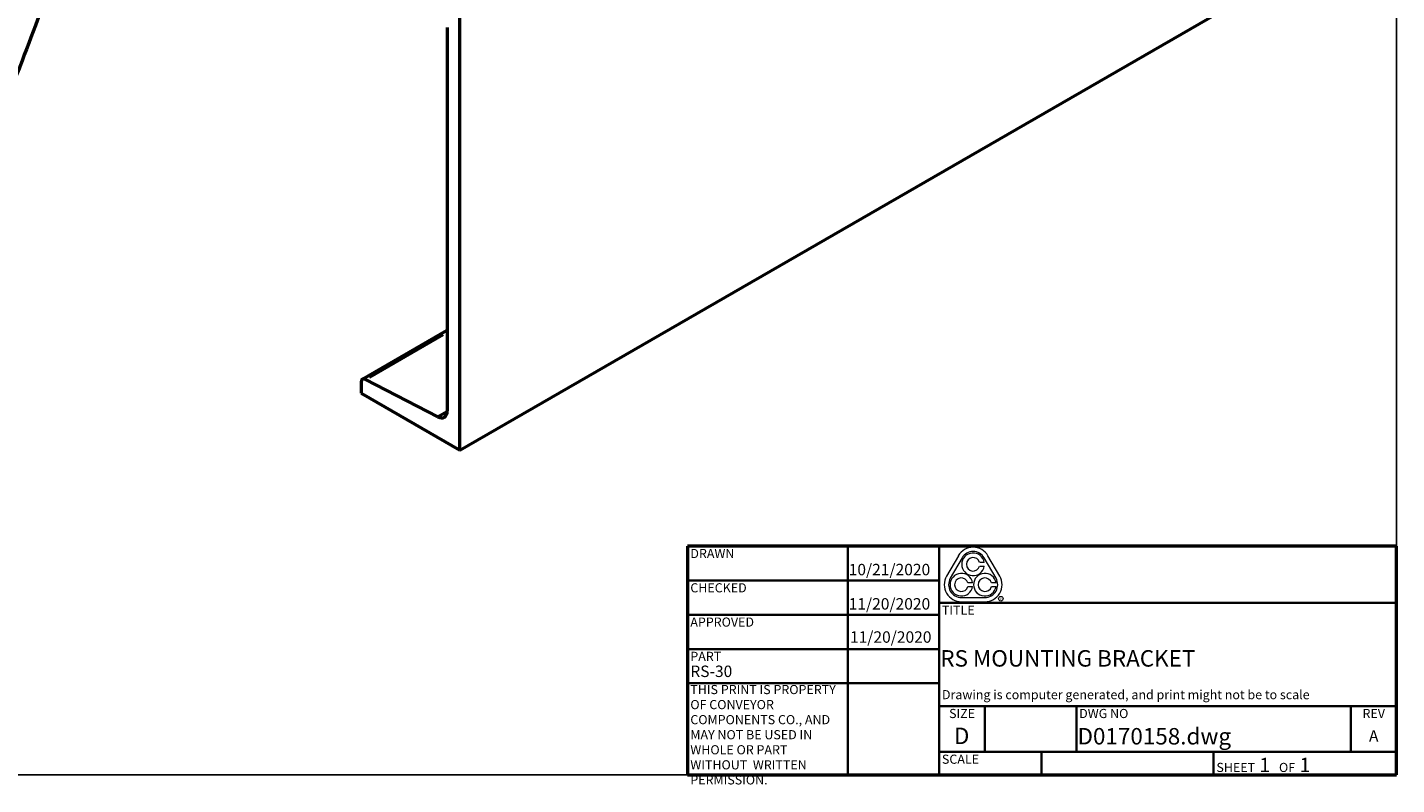
# Model space of a CAD drawing. Units: inches. Extents: x 1 to 67, y 1.8 to 42.
# Drawn here: x 37.1 to 67, y 1.8 to 18.4 of the extents above; entities that cross this region are included whole.
import ezdxf
from ezdxf.enums import TextEntityAlignment as Align

# ---------------------------------------------------------------- set-up
doc = ezdxf.new("R2010")
doc.units = ezdxf.units.IN
doc.header["$LTSCALE"] = 2
doc.header["$MEASUREMENT"] = 0
for name, color, linetype, lineweight in [('Sketch Geometry(Default)', 7, 'Continuous', 25), ('Title (ANSI)', 7, 'Continuous', 50), ('Visible Narrow(Default)', 7, 'Continuous', 50), ('Visible(Default)', 7, 'Continuous', 50)]:
    doc.layers.add(name, color=color, linetype=linetype, lineweight=lineweight)
doc.styles.add('Note Text (ANSI)', font='arial.ttf')
doc.styles.add('ROMANS', font='romans.shx')
doc.styles.add('Text Style30', font='tahoma.ttf')
doc.styles.add('Text Style38', font='tahoma.ttf')
doc.styles.add('Text Style39', font='tahoma.ttf')

# ---------------------------------------------------------------- blocks, each defined once
blk = doc.blocks.new('Borders Default Border')
at = {"layer": 'Sketch Geometry(Default)', "flags": 128}
blk.add_lwpolyline([(0.5, 1), (0.5, 21), (33.5, 21), (33.5, 1), (0.5, 1)], dxfattribs=at)
blk = doc.blocks.new('Title Blocks Inventor CCC')
at = {"color": 7, "linetype": 'Continuous', "lineweight": 5}
for p, q in [((7.96, 7.345), (7.831, 7.123)), ((8.412, 7.123), (8.283, 7.345)), ((8, 7.322), (7.871, 7.1)), ((8.243, 7.272), (8.193, 7.272)), ((8.193, 7.232), (8.243, 7.232)), ((8.372, 7.1), (8.243, 7.322)), ((8.115, 7.049), (8.064, 7.049)), ((8.372, 7.049), (8.322, 7.049)), ((7.993, 6.889), (8.25, 6.889)), ((8.064, 7.01), (8.115, 7.01)), ((8.168, 6.937), (8.157, 6.948)), ((8.322, 7.01), (8.372, 7.01)), ((7.993, 6.843), (8.25, 6.843))]:
    blk.add_line(p, q, dxfattribs=at)
blk.add_circle((8.424, 6.876), 0.0254, dxfattribs=at)
for centre, radius, start, end in [((8.121, 7.252), 0.187, 30.0294, 149.9706), ((8.121, 7.252), 0.124, 9.2069, 350.7931), ((8.121, 7.252), 0.14, 30.0294, 149.9706), ((8.121, 7.252), 0.0741, 15.466, 344.534), ((7.993, 7.029), 0.187, 149.9706, 270), ((7.993, 7.029), 0.14, 149.9706, 270), ((7.993, 7.029), 0.124, 9.2069, 350.7931), ((7.993, 7.029), 0.0741, 15.466, 344.534), ((8.25, 7.029), 0.124, 9.2069, 350.7931), ((8.25, 7.029), 0.0741, 15.466, 344.534), ((8.25, 7.029), 0.187, 270, 30.0294), ((8.25, 7.029), 0.14, 270, 30.0294)]:
    blk.add_arc(centre, radius, start, end, dxfattribs=at)
at = {"layer": 'Title (ANSI)'}
for p, q in [((5, 7.45), (5, 4.95)), ((12.75, 7.45), (5, 7.45)), ((12.75, 4.95), (12.75, 7.45)), ((5, 4.95), (12.75, 4.95))]:
    blk.add_line(p, q, dxfattribs=at)
at = {"layer": 'Title (ANSI)', "lineweight": 35}
for p, q in [((6.75, 4.95), (6.75, 7.45)), ((7.75, 4.95), (7.75, 7.45)), ((5, 7.075), (7.75, 7.075)), ((7.75, 6.83), (12.75, 6.83)), ((5, 6.7), (7.75, 6.7)), ((5, 6.325), (7.75, 6.325)), ((5, 5.95), (7.75, 5.95)), ((12.75, 5.7), (7.75, 5.7)), ((8.25, 5.2), (8.25, 5.7)), ((9.25, 5.2), (9.25, 5.7)), ((12.25, 5.2), (12.25, 5.7)), ((12.75, 5.2), (7.75, 5.2)), ((8.87, 5.2), (8.87, 4.95)), ((10.75, 5.2), (10.75, 4.95))]:
    blk.add_line(p, q, dxfattribs=at)
at = {"color": 7, "insert": (8.41, 6.884), "char_height": 0.025, "attachment_point": 1, "style": 'ROMANS'}
blk.add_mtext('\\fArial|b0|i0;\\W0.98;\\H0.0250;R', dxfattribs=at)
at = {"layer": 'Title (ANSI)', "style": 'Text Style38'}
for s, p in [('DRAWN', (5.03, 7.42)), ('CHECKED', (5.03, 7.045)), ('TITLE', (7.78, 6.8)), ('APPROVED', (5.03, 6.67)), ('PART', (5.03, 6.295)), ('DWG NO', (9.28, 5.67)), ('SCALE', (7.78, 5.17))]:
    blk.add_text(s, height=0.1, dxfattribs=at).set_placement(p, align=Align.TOP_LEFT)
at = {"layer": 'Title (ANSI)'}
for s, height, style, p in [('11/20/2020', 0.125, 'Text Style39', (6.775, 6.355)), ('RS-30', 0.125, 'Text Style39', (5.03, 5.98)), ('Drawing is computer generated, and print might not be to scale', 0.1, 'Text Style38', (7.78, 5.745))]:
    blk.add_text(s, height=height, dxfattribs=dict(at, style=style)).set_placement(p, align=Align.BOTTOM_LEFT)
at = {"layer": 'Title (ANSI)', "style": 'Text Style38'}
for s, p in [('SIZE', (8, 5.67)), ('REV', (12.5, 5.67))]:
    blk.add_text(s, height=0.1, dxfattribs=at).set_placement(p, align=Align.TOP_CENTER)
at = {"layer": 'Title (ANSI)', "insert": (5.03, 5.932), "char_height": 0.1, "width": 1.71262, "attachment_point": 1, "line_spacing_factor": 0.987884, "style": 'Note Text (ANSI)'}
blk.add_mtext('\\fTahoma|b0|i0;\\H0.1000;THIS PRINT IS PROPERTY OF CONVEYOR COMPONENTS CO., AND MAY NOT BE USED IN WHOLE OR PART WITHOUT  WRITTEN PERMISSION.', dxfattribs=at)
at = {"layer": 'Title (ANSI)', "insert": (10.78, 4.98), "char_height": 0.156, "attachment_point": 7, "style": 'Note Text (ANSI)'}
blk.add_mtext('\\fTahoma|b0|i0;\\H0.1000;SHEET\\fArial|b0|i0;\\H0.1560; 1  \\fTahoma|b0|i0;\\H0.1000;OF\\fArial|b0|i0;\\H0.1560; 1 ', dxfattribs=at)
at = {"layer": 'Title (ANSI)'}
for tag, p, height, style in [('CREATION_DATE_001', (6.761, 7.132), 0.125, 'Text Style39'), ('CHECKED_DATE_001', (6.761, 6.757), 0.125, 'Text Style39'), ('TITLE_001', (7.762, 6.133), 0.18, 'Text Style30'), ('Sheet_Size_001', (7.911, 5.285), 0.18, 'Text Style30'), ('FILENAME_001', (9.262, 5.281), 0.18, 'Text Style30'), ('REVISION_NUMBER_001', (12.448, 5.312), 0.125, 'Text Style39')]:
    blk.add_attdef(tag, p, '', height=height, dxfattribs=dict(at, style=style))

msp = doc.modelspace()

# ---------------------------------------------------------------- linework, layer by layer
at = {"layer": 'Visible Narrow(Default)'}
for p, q in [((44.546, 10.702), (46.157, 11.632)), ((46.05, 9.838), (46.236, 9.945))]:
    msp.add_line(p, q, dxfattribs=at)
at = {"layer": 'Visible(Default)'}
for p, q in [((46.52, 9.101), (63.491, 18.899)), ((46.52, 9.101), (46.52, 18.899)), ((46.247, 18.352), (46.247, 9.964)), ((44.394, 10.654), (46.247, 11.724)), ((44.366, 10.592), (44.366, 10.345)), ((46.04, 9.832), (44.457, 10.65)), ((44.366, 10.345), (46.52, 9.101))]:
    msp.add_line(p, q, dxfattribs=at)
for centre, major_axis in [((44.462, 10.536), (-0.068, 0.118)), ((46.028, 10.09), (0.154, -0.267))]:
    msp.add_ellipse(centre, major_axis=major_axis, ratio=0.57735, start_param=5.550139, end_param=7.068583, dxfattribs=at)
for points, knots in [([(37.18, 20.124), (37.171, 20.118), (37.162, 20.111), (37.153, 20.105), (37.144, 20.098), (37.136, 20.092), (37.127, 20.085), (37.11, 20.072), (37.093, 20.059), (37.076, 20.046), (37.059, 20.033), (37.043, 20.019), (37.026, 20.006), (36.994, 19.978), (36.962, 19.95), (36.932, 19.921), (36.855, 19.846), (36.788, 19.766), (36.73, 19.681), (36.642, 19.551), (36.574, 19.409), (36.514, 19.262), (36.491, 19.203), (36.468, 19.144), (36.446, 19.085), (36.186, 18.401), (35.926, 17.717), (35.666, 17.033), (35.54, 16.702), (35.414, 16.371), (35.288, 16.041), (35.221, 15.864), (35.154, 15.688), (35.087, 15.511), (35.053, 15.423), (35.02, 15.335), (34.986, 15.246), (34.969, 15.202), (34.953, 15.158), (34.936, 15.114), (34.934, 15.108), (34.931, 15.102), (34.929, 15.096)], [0, 0, 0, 0, 0.075909, 0.075909, 0.075909, 0.151818, 0.151818, 0.151818, 0.305047, 0.305047, 0.305047, 0.459802, 0.459802, 0.459802, 0.774246, 0.774246, 0.774246, 1.591076, 1.591076, 1.591076, 2.837676, 2.837676, 2.837676, 3.33375, 3.33375, 3.33375, 9.04875, 9.04875, 9.04875, 11.814073, 11.814073, 11.814073, 13.288911, 13.288911, 13.288911, 14.026331, 14.026331, 14.026331, 14.39504, 14.39504, 14.39504, 14.446247, 14.446247, 14.446247, 14.446247]), ([(37.633, 20.118), (37.633, 20.117), (37.633, 20.116), (37.633, 20.115), (37.636, 20.091), (37.638, 20.067), (37.641, 20.044), (37.645, 19.996), (37.648, 19.949), (37.649, 19.903), (37.652, 19.782), (37.645, 19.667), (37.628, 19.556), (37.603, 19.388), (37.557, 19.231), (37.503, 19.08), (37.482, 19.02), (37.459, 18.961), (37.437, 18.902), (37.177, 18.218), (36.917, 17.534), (36.657, 16.85), (36.531, 16.519), (36.405, 16.188), (36.279, 15.857), (36.212, 15.681), (36.145, 15.504), (36.078, 15.328), (36.045, 15.24), (36.011, 15.151), (35.978, 15.063), (35.961, 15.019), (35.944, 14.975), (35.927, 14.931), (35.925, 14.925), (35.923, 14.919), (35.92, 14.912)], [0.297996, 0.297996, 0.297996, 0.297996, 0.305047, 0.305047, 0.305047, 0.459802, 0.459802, 0.459802, 0.774246, 0.774246, 0.774246, 1.591076, 1.591076, 1.591076, 2.837676, 2.837676, 2.837676, 3.33375, 3.33375, 3.33375, 9.04875, 9.04875, 9.04875, 11.814073, 11.814073, 11.814073, 13.288911, 13.288911, 13.288911, 14.026331, 14.026331, 14.026331, 14.39504, 14.39504, 14.39504, 14.446253, 14.446253, 14.446253, 14.446253]), ([(37.475, 20.009), (37.465, 20.003), (37.456, 19.996), (37.446, 19.989), (37.437, 19.982), (37.427, 19.975), (37.418, 19.968), (37.399, 19.954), (37.38, 19.94), (37.362, 19.926), (37.343, 19.912), (37.324, 19.898), (37.306, 19.884), (37.269, 19.855), (37.234, 19.826), (37.2, 19.797), (37.111, 19.72), (37.034, 19.639), (36.969, 19.554), (36.869, 19.423), (36.797, 19.282), (36.736, 19.134), (36.712, 19.076), (36.689, 19.016), (36.667, 18.957), (36.407, 18.273), (36.147, 17.589), (35.887, 16.906), (35.761, 16.575), (35.635, 16.244), (35.509, 15.913), (35.442, 15.736), (35.375, 15.56), (35.308, 15.384), (35.274, 15.295), (35.241, 15.207), (35.207, 15.119), (35.19, 15.075), (35.174, 15.031), (35.157, 14.986), (35.155, 14.98), (35.152, 14.974), (35.15, 14.968)], [0, 0, 0, 0, 0.075909, 0.075909, 0.075909, 0.151818, 0.151818, 0.151818, 0.305047, 0.305047, 0.305047, 0.459802, 0.459802, 0.459802, 0.774246, 0.774246, 0.774246, 1.591076, 1.591076, 1.591076, 2.837958, 2.837958, 2.837958, 3.33375, 3.33375, 3.33375, 9.04875, 9.04875, 9.04875, 11.814073, 11.814073, 11.814073, 13.288911, 13.288911, 13.288911, 14.026331, 14.026331, 14.026331, 14.39504, 14.39504, 14.39504, 14.446247, 14.446247, 14.446247, 14.446247])]:
    msp.add_open_spline(points, degree=3, knots=knots, dxfattribs=at)

# ---------------------------------------------------------------- block references
at = {"xscale": 2, "yscale": 2, "zscale": 2}
msp.add_blockref('Borders Default Border', (0, 0), dxfattribs=at)
msp.add_blockref('Title Blocks Inventor CCC', (41.5, -7.9), dxfattribs=at).add_auto_attribs({'CREATION_DATE_001': '10/21/2020', 'CHECKED_DATE_001': '11/20/2020', 'FILENAME_001': 'D0170158.dwg', 'TITLE_001': 'RS MOUNTING BRACKET', 'Sheet_Size_001': 'D', 'REVISION_NUMBER_001': 'A'})

doc.saveas('drawing.dxf')
